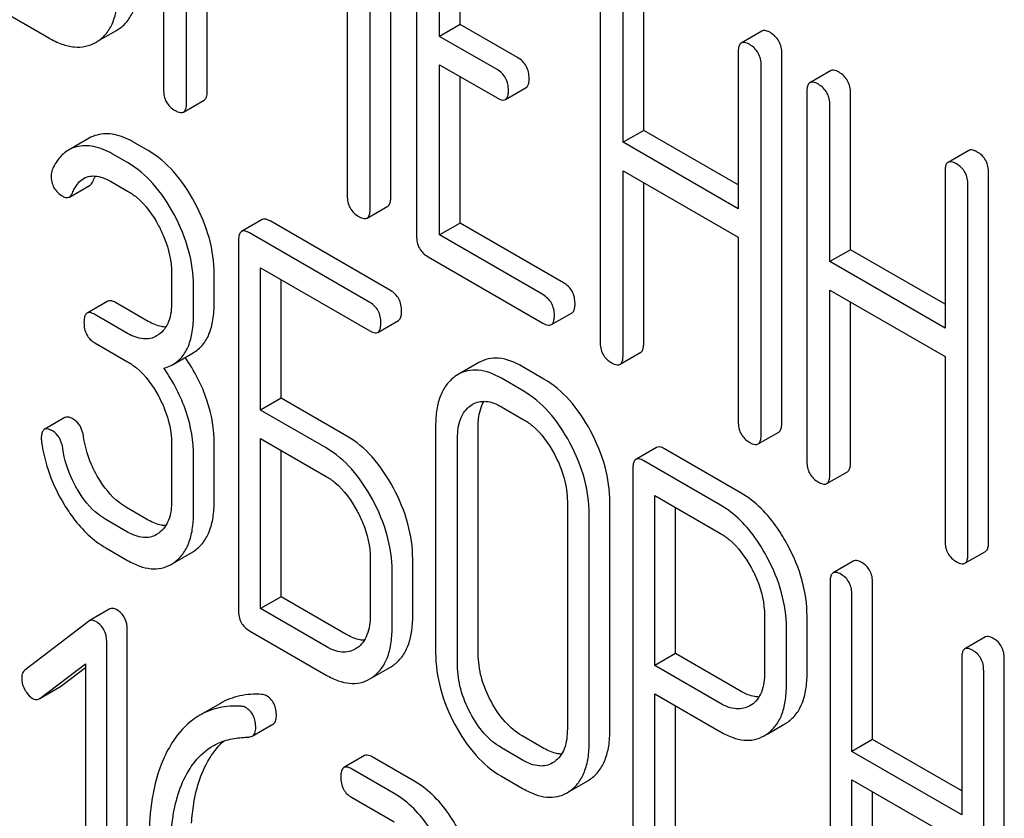
# Model space of a CAD drawing. Units: millimetres. Extents: x 0 to 4200, y -3 to 2970.
# Drawn here: x 3125 to 3135, y 1873 to 1881 of the extents above; entities that cross this region are included whole.
import ezdxf

# ---------------------------------------------------------------- set-up
doc = ezdxf.new("R2010")
doc.units = ezdxf.units.MM
doc.header["$LTSCALE"] = 231
doc.layers.get('0').update_dxf_attribs({"linetype": 'CONTINUOUS'})

msp = doc.modelspace()

# ---------------------------------------------------------------- linework, layer by layer
at = {"color": 7, "linetype": 'Continuous'}
for p, q in [((3126.78, 1883.893), (3126.78, 1880.105)), ((3127.016, 1879.969), (3127.016, 1883.237)), ((3129.113, 1879.004), (3129.113, 1882.791)), ((3127.228, 1880.092), (3127.228, 1882.689)), ((3128.901, 1878.881), (3128.901, 1882.669)), ((3129.377, 1882.397), (3129.377, 1878.603)), ((3128.665, 1882.286), (3128.665, 1879.017)), ((3129.613, 1880.653), (3129.613, 1882.115)), ((3129.825, 1880.775), (3129.825, 1881.992)), ((3131.261, 1881.309), (3131.261, 1877.515)), ((3131.709, 1879.687), (3131.709, 1881.295)), ((3131.497, 1879.565), (3131.497, 1881.173)), ((3124.776, 1881.114), (3125.601, 1880.637)), ((3129.825, 1880.775), (3129.613, 1880.653)), ((3130.415, 1880.435), (3129.825, 1880.775)), ((3126.103, 1880.602), (3126.297, 1880.714)), ((3126.297, 1880.714), (3126.315, 1880.725)), ((3130.203, 1880.312), (3129.613, 1880.653)), ((3132.922, 1880.707), (3132.71, 1880.584)), ((3126.085, 1880.591), (3126.103, 1880.602)), ((3132.679, 1880.49), (3132.679, 1878.883)), ((3133.127, 1876.683), (3133.127, 1880.477)), ((3129.613, 1878.613), (3129.613, 1880.361)), ((3129.613, 1880.361), (3130.203, 1880.02)), ((3132.915, 1876.561), (3132.915, 1880.354)), ((3129.825, 1878.735), (3129.825, 1880.238)), ((3133.628, 1880.3), (3133.416, 1880.177)), ((3130.289, 1880.004), (3130.501, 1880.127)), ((3133.384, 1880.083), (3133.384, 1876.29)), ((3133.832, 1878.462), (3133.832, 1880.07)), ((3126.985, 1879.875), (3127.197, 1879.998)), ((3133.62, 1878.339), (3133.62, 1879.947)), ((3131.709, 1879.687), (3131.497, 1879.565)), ((3132.679, 1879.128), (3131.709, 1879.687)), ((3126.015, 1879.606), (3125.803, 1879.484)), ((3126.623, 1879.479), (3126.466, 1879.569)), ((3132.679, 1878.883), (3131.497, 1879.565)), ((3126.411, 1879.356), (3126.254, 1879.447)), ((3135.045, 1879.481), (3134.833, 1879.359)), ((3131.497, 1877.379), (3131.497, 1879.273)), ((3131.497, 1879.273), (3132.679, 1878.591)), ((3134.802, 1879.265), (3134.802, 1877.657)), ((3135.25, 1875.458), (3135.25, 1879.251)), ((3125.813, 1879.003), (3126.025, 1879.126)), ((3126.254, 1879.155), (3126.411, 1879.064)), ((3131.709, 1877.502), (3131.709, 1879.15)), ((3135.037, 1875.335), (3135.037, 1879.129)), ((3128.869, 1878.787), (3129.081, 1878.91)), ((3127.793, 1878.771), (3127.58, 1878.649)), ((3129.111, 1878.042), (3127.874, 1878.757)), ((3129.825, 1878.735), (3129.613, 1878.613)), ((3130.886, 1878.123), (3129.825, 1878.735)), ((3128.899, 1877.92), (3127.662, 1878.634)), ((3127.549, 1878.553), (3127.549, 1874.76)), ((3130.674, 1878), (3129.613, 1878.613)), ((3132.679, 1878.591), (3132.679, 1876.697)), ((3133.832, 1878.462), (3133.62, 1878.339)), ((3134.802, 1877.902), (3133.832, 1878.462)), ((3129.495, 1878.389), (3130.674, 1877.708)), ((3134.802, 1877.657), (3133.62, 1878.339)), ((3126.863, 1878.22), (3126.863, 1877.928)), ((3127.3, 1877.92), (3127.3, 1878.212)), ((3127.774, 1876.815), (3127.774, 1878.277)), ((3127.774, 1878.277), (3128.899, 1877.628)), ((3127.986, 1876.938), (3127.986, 1878.155)), ((3127.088, 1877.798), (3127.088, 1878.09)), ((3133.62, 1876.154), (3133.62, 1878.047)), ((3133.62, 1878.047), (3134.802, 1877.365)), ((3126.207, 1877.933), (3125.995, 1877.81)), ((3126.623, 1877.725), (3126.288, 1877.918)), ((3133.832, 1876.276), (3133.832, 1877.925)), ((3130.761, 1877.692), (3130.973, 1877.815)), ((3126.411, 1877.602), (3126.076, 1877.796)), ((3128.98, 1877.613), (3129.192, 1877.736)), ((3126.73, 1877.59), (3126.708, 1877.576)), ((3126.076, 1877.504), (3126.411, 1877.31)), ((3126.873, 1877.281), (3127.085, 1877.404)), ((3131.466, 1877.285), (3131.678, 1877.408)), ((3130.016, 1877.303), (3129.803, 1877.18)), ((3134.802, 1877.365), (3134.802, 1875.471)), ((3130.685, 1877.133), (3130.46, 1877.263)), ((3129.803, 1877.18), (3129.771, 1877.159)), ((3130.473, 1877.011), (3130.248, 1877.141)), ((3127.986, 1876.938), (3127.774, 1876.815)), ((3128.661, 1876.548), (3127.986, 1876.938)), ((3128.449, 1876.426), (3127.774, 1876.815)), ((3129.931, 1876.86), (3129.953, 1876.874)), ((3130.248, 1876.849), (3130.473, 1876.719)), ((3125.768, 1876.738), (3125.556, 1876.615)), ((3129.573, 1876.655), (3129.573, 1874.32)), ((3130.01, 1874.313), (3130.01, 1876.648)), ((3127.774, 1874.776), (3127.774, 1876.524)), ((3127.774, 1876.524), (3128.449, 1876.134)), ((3129.798, 1874.191), (3129.798, 1876.525)), ((3132.883, 1876.467), (3133.096, 1876.589)), ((3126.863, 1876.469), (3126.863, 1875.885)), ((3127.3, 1875.878), (3127.3, 1876.461)), ((3127.986, 1874.898), (3127.986, 1876.401)), ((3131.841, 1876.431), (3131.629, 1876.308)), ((3132.709, 1875.962), (3131.922, 1876.416)), ((3127.088, 1875.755), (3127.088, 1876.339)), ((3132.497, 1875.839), (3131.71, 1876.294)), ((3131.598, 1876.213), (3131.598, 1872.425)), ((3133.589, 1876.06), (3133.801, 1876.182)), ((3131.823, 1874.192), (3131.823, 1875.937)), ((3131.823, 1875.937), (3132.497, 1875.547)), ((3126.623, 1875.685), (3126.398, 1875.815)), ((3130.925, 1875.874), (3130.925, 1873.54)), ((3131.362, 1873.533), (3131.362, 1875.867)), ((3132.035, 1874.314), (3132.035, 1875.815)), ((3126.411, 1875.562), (3126.186, 1875.692)), ((3131.15, 1873.41), (3131.15, 1875.745)), ((3126.73, 1875.55), (3126.708, 1875.536)), ((3126.186, 1875.401), (3126.411, 1875.271)), ((3126.891, 1875.249), (3127.07, 1875.352)), ((3127.07, 1875.352), (3127.102, 1875.373)), ((3128.901, 1875.292), (3128.901, 1874.709)), ((3129.338, 1874.701), (3129.338, 1875.285)), ((3135.006, 1875.241), (3135.218, 1875.364)), ((3126.858, 1875.23), (3126.89, 1875.251)), ((3133.865, 1875.265), (3133.653, 1875.143)), ((3129.126, 1874.579), (3129.126, 1875.162)), ((3133.622, 1875.047), (3133.622, 1871.253)), ((3134.059, 1873.432), (3134.059, 1875.04)), ((3127.986, 1874.898), (3127.774, 1874.776)), ((3128.661, 1874.508), (3127.986, 1874.898)), ((3133.847, 1873.309), (3133.847, 1874.917)), ((3128.449, 1874.386), (3127.774, 1874.776)), ((3126.229, 1874.772), (3126.016, 1874.649)), ((3132.949, 1874.706), (3132.949, 1874.119)), ((3133.386, 1874.112), (3133.386, 1874.698)), ((3126.01, 1874.645), (3125.356, 1874.144)), ((3126.016, 1874.649), (3126.01, 1874.645)), ((3133.174, 1873.989), (3133.174, 1874.576)), ((3126.408, 1870.764), (3126.408, 1874.558)), ((3127.662, 1874.549), (3128.449, 1874.094)), ((3135.217, 1874.485), (3135.005, 1874.362)), ((3126.196, 1870.642), (3126.196, 1874.435)), ((3128.768, 1874.372), (3128.748, 1874.359)), ((3132.035, 1874.314), (3131.823, 1874.192)), ((3132.709, 1873.925), (3132.035, 1874.314)), ((3125.509, 1873.854), (3125.977, 1874.209)), ((3125.721, 1873.977), (3125.977, 1874.17)), ((3125.977, 1874.209), (3125.977, 1870.768)), ((3128.928, 1874.071), (3129.11, 1874.176)), ((3129.11, 1874.176), (3129.139, 1874.195)), ((3132.497, 1873.802), (3131.823, 1874.192)), ((3134.974, 1874.267), (3134.974, 1872.659)), ((3135.411, 1870.466), (3135.411, 1874.259)), ((3128.897, 1874.053), (3128.927, 1874.073)), ((3135.199, 1870.343), (3135.199, 1874.137)), ((3125.51, 1873.854), (3125.715, 1873.972)), ((3125.715, 1873.972), (3125.721, 1873.977)), ((3131.823, 1872.295), (3131.823, 1873.9)), ((3131.823, 1873.9), (3132.497, 1873.511)), ((3125.503, 1873.85), (3125.509, 1873.854)), ((3127.363, 1873.802), (3127.151, 1873.68)), ((3132.035, 1872.418), (3132.035, 1873.778)), ((3132.815, 1873.788), (3132.799, 1873.778)), ((3127.691, 1873.467), (3127.903, 1873.59)), ((3132.977, 1873.488), (3133.158, 1873.592)), ((3133.158, 1873.592), (3133.188, 1873.611)), ((3130.685, 1873.34), (3130.46, 1873.47)), ((3132.946, 1873.47), (3132.976, 1873.489)), ((3134.059, 1873.432), (3133.847, 1873.309)), ((3134.974, 1872.904), (3134.059, 1873.432)), ((3128.844, 1873.266), (3128.632, 1873.144)), ((3130.473, 1873.217), (3130.248, 1873.347)), ((3134.974, 1872.659), (3133.847, 1873.309)), ((3129.359, 1873), (3128.922, 1873.252)), ((3130.792, 1873.203), (3130.772, 1873.191)), ((3129.147, 1872.878), (3128.71, 1873.13)), ((3130.248, 1873.055), (3130.473, 1872.925)), ((3130.952, 1872.902), (3131.134, 1873.007)), ((3131.134, 1873.007), (3131.164, 1873.026)), ((3133.847, 1871.124), (3133.847, 1873.017)), ((3133.847, 1873.017), (3134.974, 1872.367)), ((3130.922, 1872.885), (3130.952, 1872.904)), ((3134.059, 1871.246), (3134.059, 1872.895)), ((3128.71, 1872.838), (3129.147, 1872.586))]:
    msp.add_line(p, q, dxfattribs=at)
for points, knots in [([(3126.315, 1880.725), (3126.349, 1880.747), (3126.412, 1880.804), (3126.478, 1880.92), (3126.516, 1881.064), (3126.523, 1881.169), (3126.523, 1881.225)], [0, 0, 0, 0, 0.215521, 0.442605, 0.699637, 1, 1, 1, 1]), ([(3126.103, 1880.602), (3126.137, 1880.624), (3126.2, 1880.681), (3126.266, 1880.797), (3126.304, 1880.941), (3126.311, 1881.046), (3126.311, 1881.103)], [0, 0, 0, 0, 0.215521, 0.442605, 0.699637, 1, 1, 1, 1]), ([(3133.009, 1880.691), (3133, 1880.696), (3132.975, 1880.709), (3132.94, 1880.717), (3132.922, 1880.707)], [0, 0, 0, 0, 0.336012, 1, 1, 1, 1]), ([(3133.127, 1880.477), (3133.127, 1880.52), (3133.11, 1880.608), (3133.045, 1880.67), (3133.009, 1880.691)], [0, 0, 0, 0, 0.510532, 1, 1, 1, 1]), ([(3125.601, 1880.637), (3125.644, 1880.612), (3125.729, 1880.571), (3125.858, 1880.539), (3125.979, 1880.544), (3126.052, 1880.572), (3126.085, 1880.591)], [0, 0, 0, 0, 0.294462, 0.548202, 0.776475, 1, 1, 1, 1]), ([(3132.71, 1880.584), (3132.705, 1880.581), (3132.692, 1880.568), (3132.681, 1880.535), (3132.679, 1880.507), (3132.679, 1880.49)], [0, 0, 0, 0, 0.183165, 0.525644, 1, 1, 1, 1]), ([(3132.797, 1880.568), (3132.788, 1880.573), (3132.763, 1880.587), (3132.728, 1880.594), (3132.71, 1880.584)], [0, 0, 0, 0, 0.336012, 1, 1, 1, 1]), ([(3132.915, 1880.354), (3132.915, 1880.398), (3132.898, 1880.485), (3132.833, 1880.548), (3132.797, 1880.568)], [0, 0, 0, 0, 0.510532, 1, 1, 1, 1]), ([(3130.533, 1880.221), (3130.533, 1880.264), (3130.516, 1880.352), (3130.451, 1880.414), (3130.415, 1880.435)], [0, 0, 0, 0, 0.510533, 1, 1, 1, 1]), ([(3130.32, 1880.098), (3130.32, 1880.142), (3130.304, 1880.229), (3130.238, 1880.292), (3130.203, 1880.312)], [0, 0, 0, 0, 0.510533, 1, 1, 1, 1]), ([(3133.714, 1880.284), (3133.705, 1880.289), (3133.68, 1880.302), (3133.645, 1880.31), (3133.628, 1880.3)], [0, 0, 0, 0, 0.336012, 1, 1, 1, 1]), ([(3133.832, 1880.07), (3133.832, 1880.113), (3133.815, 1880.201), (3133.75, 1880.263), (3133.714, 1880.284)], [0, 0, 0, 0, 0.510532, 1, 1, 1, 1]), ([(3130.501, 1880.127), (3130.507, 1880.13), (3130.52, 1880.143), (3130.531, 1880.176), (3130.533, 1880.204), (3130.533, 1880.221)], [0, 0, 0, 0, 0.180943, 0.521785, 1, 1, 1, 1]), ([(3133.416, 1880.177), (3133.41, 1880.174), (3133.397, 1880.161), (3133.386, 1880.128), (3133.384, 1880.1), (3133.384, 1880.083)], [0, 0, 0, 0, 0.183165, 0.525644, 1, 1, 1, 1]), ([(3133.502, 1880.161), (3133.493, 1880.166), (3133.468, 1880.18), (3133.433, 1880.187), (3133.416, 1880.177)], [0, 0, 0, 0, 0.336012, 1, 1, 1, 1]), ([(3133.62, 1879.947), (3133.62, 1879.99), (3133.603, 1880.078), (3133.538, 1880.14), (3133.502, 1880.161)], [0, 0, 0, 0, 0.510532, 1, 1, 1, 1]), ([(3126.78, 1880.105), (3126.78, 1880.062), (3126.795, 1879.973), (3126.862, 1879.912), (3126.898, 1879.891)], [0, 0, 0, 0, 0.5108, 1, 1, 1, 1]), ([(3127.197, 1879.998), (3127.202, 1880.001), (3127.216, 1880.014), (3127.227, 1880.047), (3127.228, 1880.075), (3127.228, 1880.092)], [0, 0, 0, 0, 0.180942, 0.521785, 1, 1, 1, 1]), ([(3130.289, 1880.004), (3130.294, 1880.007), (3130.308, 1880.02), (3130.319, 1880.054), (3130.32, 1880.082), (3130.32, 1880.098)], [0, 0, 0, 0, 0.180943, 0.521785, 1, 1, 1, 1]), ([(3126.985, 1879.875), (3126.99, 1879.878), (3127.003, 1879.891), (3127.015, 1879.925), (3127.016, 1879.953), (3127.016, 1879.969)], [0, 0, 0, 0, 0.180942, 0.521785, 1, 1, 1, 1]), ([(3130.203, 1880.02), (3130.211, 1880.016), (3130.237, 1880.002), (3130.272, 1879.994), (3130.289, 1880.004)], [0, 0, 0, 0, 0.332825, 1, 1, 1, 1]), ([(3126.898, 1879.891), (3126.907, 1879.886), (3126.932, 1879.873), (3126.967, 1879.865), (3126.985, 1879.875)], [0, 0, 0, 0, 0.332825, 1, 1, 1, 1]), ([(3126.466, 1879.569), (3126.406, 1879.604), (3126.286, 1879.656), (3126.154, 1879.654), (3126.097, 1879.639)], [0, 0, 0, 0, 0.540244, 1, 1, 1, 1]), ([(3126.254, 1879.447), (3126.194, 1879.481), (3126.074, 1879.533), (3125.942, 1879.531), (3125.885, 1879.517)], [0, 0, 0, 0, 0.540244, 1, 1, 1, 1]), ([(3125.803, 1879.484), (3125.767, 1879.463), (3125.699, 1879.402), (3125.655, 1879.324), (3125.637, 1879.281)], [0, 0, 0, 0, 0.471557, 1, 1, 1, 1]), ([(3127.101, 1878.944), (3127.04, 1879.058), (3126.907, 1879.262), (3126.72, 1879.422), (3126.623, 1879.479)], [0, 0, 0, 0, 0.534262, 1, 1, 1, 1]), ([(3135.132, 1879.465), (3135.123, 1879.47), (3135.097, 1879.484), (3135.062, 1879.491), (3135.045, 1879.481)], [0, 0, 0, 0, 0.336007, 1, 1, 1, 1]), ([(3135.25, 1879.251), (3135.25, 1879.295), (3135.233, 1879.382), (3135.168, 1879.445), (3135.132, 1879.465)], [0, 0, 0, 0, 0.510532, 1, 1, 1, 1]), ([(3126.889, 1878.822), (3126.828, 1878.936), (3126.695, 1879.14), (3126.508, 1879.3), (3126.411, 1879.356)], [0, 0, 0, 0, 0.534262, 1, 1, 1, 1]), ([(3134.833, 1879.359), (3134.828, 1879.356), (3134.814, 1879.343), (3134.803, 1879.309), (3134.802, 1879.281), (3134.802, 1879.265)], [0, 0, 0, 0, 0.183167, 0.525646, 1, 1, 1, 1]), ([(3134.92, 1879.343), (3134.911, 1879.348), (3134.885, 1879.361), (3134.85, 1879.369), (3134.833, 1879.359)], [0, 0, 0, 0, 0.336007, 1, 1, 1, 1]), ([(3135.037, 1879.129), (3135.037, 1879.172), (3135.021, 1879.26), (3134.955, 1879.322), (3134.92, 1879.343)], [0, 0, 0, 0, 0.510532, 1, 1, 1, 1]), ([(3125.626, 1879.223), (3125.626, 1879.18), (3125.642, 1879.092), (3125.709, 1879.032), (3125.745, 1879.011)], [0, 0, 0, 0, 0.504928, 1, 1, 1, 1]), ([(3125.844, 1879.044), (3125.851, 1879.06), (3125.877, 1879.117), (3125.92, 1879.17), (3125.96, 1879.194)], [0, 0, 0, 0, 0.268146, 1, 1, 1, 1]), ([(3125.96, 1879.194), (3125.979, 1879.205), (3126.024, 1879.221), (3126.098, 1879.219), (3126.177, 1879.196), (3126.228, 1879.17), (3126.254, 1879.155)], [0, 0, 0, 0, 0.215272, 0.448538, 0.710398, 1, 1, 1, 1]), ([(3126.025, 1879.126), (3126.028, 1879.128), (3126.042, 1879.138), (3126.051, 1879.154), (3126.056, 1879.167)], [0, 0, 0, 0, 0.214823, 1, 1, 1, 1]), ([(3125.813, 1879.003), (3125.816, 1879.005), (3125.83, 1879.016), (3125.839, 1879.032), (3125.844, 1879.044)], [0, 0, 0, 0, 0.214823, 1, 1, 1, 1]), ([(3126.411, 1879.064), (3126.443, 1879.046), (3126.575, 1878.953), (3126.671, 1878.816), (3126.729, 1878.707)], [0, 0, 0, 0, 0.228247, 1, 1, 1, 1]), ([(3125.745, 1879.011), (3125.757, 1879.004), (3125.779, 1878.994), (3125.804, 1878.998), (3125.813, 1879.003)], [0, 0, 0, 0, 0.557521, 1, 1, 1, 1]), ([(3127.3, 1878.212), (3127.3, 1878.335), (3127.263, 1878.59), (3127.163, 1878.827), (3127.101, 1878.944)], [0, 0, 0, 0, 0.479728, 1, 1, 1, 1]), ([(3128.665, 1879.017), (3128.665, 1878.974), (3128.68, 1878.885), (3128.747, 1878.824), (3128.783, 1878.803)], [0, 0, 0, 0, 0.5108, 1, 1, 1, 1]), ([(3129.081, 1878.91), (3129.087, 1878.913), (3129.1, 1878.926), (3129.111, 1878.959), (3129.113, 1878.987), (3129.113, 1879.004)], [0, 0, 0, 0, 0.180942, 0.521785, 1, 1, 1, 1]), ([(3127.088, 1878.09), (3127.088, 1878.212), (3127.05, 1878.468), (3126.951, 1878.705), (3126.889, 1878.822)], [0, 0, 0, 0, 0.479728, 1, 1, 1, 1]), ([(3128.869, 1878.787), (3128.875, 1878.79), (3128.888, 1878.803), (3128.899, 1878.837), (3128.901, 1878.865), (3128.901, 1878.881)], [0, 0, 0, 0, 0.180942, 0.521785, 1, 1, 1, 1]), ([(3127.874, 1878.757), (3127.866, 1878.761), (3127.841, 1878.774), (3127.809, 1878.781), (3127.793, 1878.771)], [0, 0, 0, 0, 0.333882, 1, 1, 1, 1]), ([(3128.783, 1878.803), (3128.791, 1878.798), (3128.817, 1878.785), (3128.852, 1878.777), (3128.869, 1878.787)], [0, 0, 0, 0, 0.332825, 1, 1, 1, 1]), ([(3126.729, 1878.707), (3126.751, 1878.667), (3126.823, 1878.514), (3126.863, 1878.344), (3126.863, 1878.22)], [0, 0, 0, 0, 0.268061, 1, 1, 1, 1]), ([(3127.58, 1878.649), (3127.575, 1878.646), (3127.562, 1878.632), (3127.551, 1878.598), (3127.549, 1878.57), (3127.549, 1878.553)], [0, 0, 0, 0, 0.180795, 0.522905, 1, 1, 1, 1]), ([(3127.662, 1878.634), (3127.653, 1878.639), (3127.629, 1878.652), (3127.597, 1878.658), (3127.58, 1878.649)], [0, 0, 0, 0, 0.333882, 1, 1, 1, 1]), ([(3129.377, 1878.603), (3129.377, 1878.56), (3129.392, 1878.471), (3129.459, 1878.41), (3129.495, 1878.389)], [0, 0, 0, 0, 0.510804, 1, 1, 1, 1]), ([(3131.004, 1877.909), (3131.004, 1877.952), (3130.987, 1878.04), (3130.922, 1878.102), (3130.886, 1878.123)], [0, 0, 0, 0, 0.510528, 1, 1, 1, 1]), ([(3129.223, 1877.832), (3129.223, 1877.874), (3129.208, 1877.96), (3129.145, 1878.022), (3129.111, 1878.042)], [0, 0, 0, 0, 0.517748, 1, 1, 1, 1]), ([(3126.288, 1877.918), (3126.28, 1877.923), (3126.256, 1877.936), (3126.223, 1877.942), (3126.207, 1877.933)], [0, 0, 0, 0, 0.333882, 1, 1, 1, 1]), ([(3126.863, 1877.928), (3126.863, 1877.859), (3126.853, 1877.759), (3126.794, 1877.646), (3126.752, 1877.606), (3126.73, 1877.59)], [0, 0, 0, 0, 0.548055, 0.78286, 1, 1, 1, 1]), ([(3127.085, 1877.404), (3127.121, 1877.424), (3127.187, 1877.48), (3127.255, 1877.599), (3127.293, 1877.749), (3127.3, 1877.86), (3127.3, 1877.92)], [0, 0, 0, 0, 0.209394, 0.432895, 0.691711, 1, 1, 1, 1]), ([(3129.011, 1877.709), (3129.011, 1877.752), (3128.996, 1877.838), (3128.933, 1877.9), (3128.899, 1877.92)], [0, 0, 0, 0, 0.517748, 1, 1, 1, 1]), ([(3130.792, 1877.786), (3130.792, 1877.829), (3130.775, 1877.917), (3130.71, 1877.979), (3130.674, 1878)], [0, 0, 0, 0, 0.510528, 1, 1, 1, 1]), ([(3130.973, 1877.815), (3130.978, 1877.818), (3130.992, 1877.831), (3131.003, 1877.864), (3131.004, 1877.892), (3131.004, 1877.909)], [0, 0, 0, 0, 0.180941, 0.521783, 1, 1, 1, 1]), ([(3125.995, 1877.81), (3125.989, 1877.807), (3125.976, 1877.794), (3125.965, 1877.76), (3125.963, 1877.731), (3125.963, 1877.715)], [0, 0, 0, 0, 0.180795, 0.522905, 1, 1, 1, 1]), ([(3126.076, 1877.796), (3126.068, 1877.8), (3126.044, 1877.813), (3126.011, 1877.82), (3125.995, 1877.81)], [0, 0, 0, 0, 0.333882, 1, 1, 1, 1]), ([(3129.192, 1877.736), (3129.197, 1877.739), (3129.211, 1877.752), (3129.222, 1877.786), (3129.223, 1877.815), (3129.223, 1877.832)], [0, 0, 0, 0, 0.178539, 0.518943, 1, 1, 1, 1]), ([(3125.963, 1877.715), (3125.963, 1877.672), (3125.977, 1877.585), (3126.041, 1877.524), (3126.076, 1877.504)], [0, 0, 0, 0, 0.518199, 1, 1, 1, 1]), ([(3126.802, 1877.667), (3126.788, 1877.668), (3126.725, 1877.674), (3126.666, 1877.7), (3126.623, 1877.725)], [0, 0, 0, 0, 0.223579, 1, 1, 1, 1]), ([(3126.873, 1877.281), (3126.909, 1877.302), (3126.975, 1877.357), (3127.043, 1877.476), (3127.081, 1877.627), (3127.088, 1877.738), (3127.088, 1877.798)], [0, 0, 0, 0, 0.209394, 0.432895, 0.691711, 1, 1, 1, 1]), ([(3128.98, 1877.613), (3128.985, 1877.617), (3128.998, 1877.63), (3129.009, 1877.664), (3129.011, 1877.692), (3129.011, 1877.709)], [0, 0, 0, 0, 0.178539, 0.518943, 1, 1, 1, 1]), ([(3130.674, 1877.708), (3130.683, 1877.703), (3130.708, 1877.69), (3130.743, 1877.682), (3130.761, 1877.692)], [0, 0, 0, 0, 0.33283, 1, 1, 1, 1]), ([(3130.761, 1877.692), (3130.766, 1877.695), (3130.779, 1877.708), (3130.791, 1877.742), (3130.792, 1877.77), (3130.792, 1877.786)], [0, 0, 0, 0, 0.180941, 0.521783, 1, 1, 1, 1]), ([(3128.899, 1877.628), (3128.907, 1877.623), (3128.931, 1877.611), (3128.963, 1877.604), (3128.98, 1877.613)], [0, 0, 0, 0, 0.330789, 1, 1, 1, 1]), ([(3126.708, 1877.576), (3126.689, 1877.564), (3126.644, 1877.546), (3126.539, 1877.541), (3126.46, 1877.574), (3126.411, 1877.602)], [0, 0, 0, 0, 0.218453, 0.45087, 1, 1, 1, 1]), ([(3131.261, 1877.515), (3131.261, 1877.472), (3131.277, 1877.383), (3131.343, 1877.322), (3131.379, 1877.301)], [0, 0, 0, 0, 0.510805, 1, 1, 1, 1]), ([(3131.678, 1877.408), (3131.683, 1877.411), (3131.697, 1877.424), (3131.708, 1877.457), (3131.709, 1877.485), (3131.709, 1877.502)], [0, 0, 0, 0, 0.180941, 0.521783, 1, 1, 1, 1]), ([(3126.411, 1877.31), (3126.443, 1877.292), (3126.575, 1877.199), (3126.671, 1877.063), (3126.73, 1876.954)], [0, 0, 0, 0, 0.228265, 1, 1, 1, 1]), ([(3127.3, 1876.461), (3127.3, 1876.615), (3127.246, 1876.935), (3127.096, 1877.22), (3127.003, 1877.356)], [0, 0, 0, 0, 0.482037, 1, 1, 1, 1]), ([(3130.46, 1877.263), (3130.387, 1877.306), (3130.27, 1877.354), (3130.113, 1877.346), (3130.046, 1877.32), (3130.016, 1877.303)], [0, 0, 0, 0, 0.545436, 0.774959, 1, 1, 1, 1]), ([(3131.466, 1877.285), (3131.471, 1877.288), (3131.485, 1877.301), (3131.496, 1877.335), (3131.497, 1877.363), (3131.497, 1877.379)], [0, 0, 0, 0, 0.180941, 0.521783, 1, 1, 1, 1]), ([(3126.784, 1877.244), (3126.792, 1877.246), (3126.823, 1877.256), (3126.853, 1877.269), (3126.873, 1877.281)], [0, 0, 0, 0, 0.257261, 1, 1, 1, 1]), ([(3127.088, 1876.339), (3127.088, 1876.494), (3127.033, 1876.818), (3126.879, 1877.107), (3126.784, 1877.244)], [0, 0, 0, 0, 0.481608, 1, 1, 1, 1]), ([(3130.248, 1877.141), (3130.175, 1877.183), (3130.058, 1877.232), (3129.901, 1877.224), (3129.834, 1877.198), (3129.803, 1877.18)], [0, 0, 0, 0, 0.545436, 0.774959, 1, 1, 1, 1]), ([(3131.379, 1877.301), (3131.388, 1877.296), (3131.414, 1877.283), (3131.449, 1877.275), (3131.466, 1877.285)], [0, 0, 0, 0, 0.33283, 1, 1, 1, 1]), ([(3129.771, 1877.159), (3129.738, 1877.136), (3129.678, 1877.076), (3129.615, 1876.958), (3129.58, 1876.815), (3129.573, 1876.71), (3129.573, 1876.655)], [0, 0, 0, 0, 0.216945, 0.445898, 0.703187, 1, 1, 1, 1]), ([(3131.164, 1876.6), (3131.103, 1876.713), (3130.969, 1876.917), (3130.782, 1877.077), (3130.685, 1877.133)], [0, 0, 0, 0, 0.534235, 1, 1, 1, 1]), ([(3130.952, 1876.477), (3130.891, 1876.591), (3130.757, 1876.794), (3130.57, 1876.955), (3130.473, 1877.011)], [0, 0, 0, 0, 0.534235, 1, 1, 1, 1]), ([(3126.73, 1876.954), (3126.751, 1876.914), (3126.824, 1876.762), (3126.863, 1876.592), (3126.863, 1876.469)], [0, 0, 0, 0, 0.268159, 1, 1, 1, 1]), ([(3129.953, 1876.874), (3129.972, 1876.885), (3130.016, 1876.903), (3130.121, 1876.91), (3130.199, 1876.877), (3130.248, 1876.849)], [0, 0, 0, 0, 0.218826, 0.451329, 1, 1, 1, 1]), ([(3130.01, 1876.648), (3130.01, 1876.673), (3130.014, 1876.761), (3130.037, 1876.851), (3130.071, 1876.905)], [0, 0, 0, 0, 0.28666, 1, 1, 1, 1]), ([(3129.798, 1876.525), (3129.798, 1876.593), (3129.809, 1876.693), (3129.868, 1876.804), (3129.909, 1876.844), (3129.931, 1876.86)], [0, 0, 0, 0, 0.548002, 0.782683, 1, 1, 1, 1]), ([(3125.852, 1876.723), (3125.843, 1876.728), (3125.819, 1876.741), (3125.785, 1876.747), (3125.768, 1876.738)], [0, 0, 0, 0, 0.332638, 1, 1, 1, 1]), ([(3125.958, 1876.541), (3125.953, 1876.579), (3125.933, 1876.651), (3125.881, 1876.706), (3125.852, 1876.723)], [0, 0, 0, 0, 0.536819, 1, 1, 1, 1]), ([(3130.473, 1876.719), (3130.505, 1876.701), (3130.637, 1876.607), (3130.733, 1876.471), (3130.792, 1876.362)], [0, 0, 0, 0, 0.228265, 1, 1, 1, 1]), ([(3132.679, 1876.697), (3132.679, 1876.653), (3132.694, 1876.565), (3132.761, 1876.504), (3132.797, 1876.483)], [0, 0, 0, 0, 0.5108, 1, 1, 1, 1]), ([(3125.556, 1876.615), (3125.551, 1876.612), (3125.538, 1876.599), (3125.526, 1876.567), (3125.525, 1876.539), (3125.525, 1876.524)], [0, 0, 0, 0, 0.184687, 0.527708, 1, 1, 1, 1]), ([(3125.639, 1876.6), (3125.631, 1876.605), (3125.606, 1876.618), (3125.573, 1876.625), (3125.556, 1876.615)], [0, 0, 0, 0, 0.332638, 1, 1, 1, 1]), ([(3125.746, 1876.419), (3125.741, 1876.457), (3125.721, 1876.529), (3125.668, 1876.584), (3125.639, 1876.6)], [0, 0, 0, 0, 0.536819, 1, 1, 1, 1]), ([(3131.362, 1875.867), (3131.362, 1875.99), (3131.325, 1876.246), (3131.226, 1876.483), (3131.164, 1876.6)], [0, 0, 0, 0, 0.482412, 1, 1, 1, 1]), ([(3133.096, 1876.589), (3133.101, 1876.592), (3133.114, 1876.605), (3133.125, 1876.639), (3133.127, 1876.667), (3133.127, 1876.683)], [0, 0, 0, 0, 0.180942, 0.521785, 1, 1, 1, 1]), ([(3126.114, 1876.112), (3126.094, 1876.145), (3126.021, 1876.28), (3125.975, 1876.429), (3125.958, 1876.541)], [0, 0, 0, 0, 0.257139, 1, 1, 1, 1]), ([(3129.139, 1876.014), (3129.078, 1876.128), (3128.945, 1876.332), (3128.758, 1876.492), (3128.661, 1876.548)], [0, 0, 0, 0, 0.534236, 1, 1, 1, 1]), ([(3132.883, 1876.467), (3132.889, 1876.47), (3132.902, 1876.483), (3132.913, 1876.516), (3132.915, 1876.544), (3132.915, 1876.561)], [0, 0, 0, 0, 0.180942, 0.521785, 1, 1, 1, 1]), ([(3125.527, 1876.487), (3125.543, 1876.376), (3125.599, 1876.152), (3125.7, 1875.944), (3125.76, 1875.844)], [0, 0, 0, 0, 0.490397, 1, 1, 1, 1]), ([(3125.902, 1875.989), (3125.881, 1876.023), (3125.808, 1876.158), (3125.762, 1876.307), (3125.746, 1876.419)], [0, 0, 0, 0, 0.260663, 1, 1, 1, 1]), ([(3128.927, 1875.892), (3128.866, 1876.006), (3128.733, 1876.209), (3128.546, 1876.37), (3128.449, 1876.426)], [0, 0, 0, 0, 0.534236, 1, 1, 1, 1]), ([(3131.15, 1875.745), (3131.15, 1875.868), (3131.113, 1876.123), (3131.014, 1876.361), (3130.952, 1876.477)], [0, 0, 0, 0, 0.482412, 1, 1, 1, 1]), ([(3131.922, 1876.416), (3131.914, 1876.421), (3131.89, 1876.434), (3131.857, 1876.44), (3131.841, 1876.431)], [0, 0, 0, 0, 0.333882, 1, 1, 1, 1]), ([(3132.797, 1876.483), (3132.806, 1876.478), (3132.831, 1876.464), (3132.866, 1876.457), (3132.883, 1876.467)], [0, 0, 0, 0, 0.332825, 1, 1, 1, 1]), ([(3130.792, 1876.362), (3130.834, 1876.283), (3130.901, 1876.125), (3130.925, 1875.955), (3130.925, 1875.874)], [0, 0, 0, 0, 0.526558, 1, 1, 1, 1]), ([(3131.629, 1876.308), (3131.624, 1876.305), (3131.61, 1876.292), (3131.599, 1876.258), (3131.598, 1876.229), (3131.598, 1876.213)], [0, 0, 0, 0, 0.180795, 0.522905, 1, 1, 1, 1]), ([(3131.71, 1876.294), (3131.702, 1876.298), (3131.678, 1876.311), (3131.645, 1876.318), (3131.629, 1876.308)], [0, 0, 0, 0, 0.333882, 1, 1, 1, 1]), ([(3133.384, 1876.29), (3133.384, 1876.246), (3133.399, 1876.158), (3133.466, 1876.096), (3133.502, 1876.076)], [0, 0, 0, 0, 0.5108, 1, 1, 1, 1]), ([(3133.801, 1876.182), (3133.806, 1876.185), (3133.819, 1876.198), (3133.831, 1876.232), (3133.832, 1876.26), (3133.832, 1876.276)], [0, 0, 0, 0, 0.180942, 0.521785, 1, 1, 1, 1]), ([(3126.398, 1875.815), (3126.371, 1875.831), (3126.257, 1875.909), (3126.169, 1876.021), (3126.114, 1876.112)], [0, 0, 0, 0, 0.229545, 1, 1, 1, 1]), ([(3128.449, 1876.134), (3128.481, 1876.116), (3128.613, 1876.022), (3128.709, 1875.886), (3128.768, 1875.777)], [0, 0, 0, 0, 0.228265, 1, 1, 1, 1]), ([(3133.589, 1876.06), (3133.594, 1876.063), (3133.607, 1876.076), (3133.618, 1876.109), (3133.62, 1876.137), (3133.62, 1876.154)], [0, 0, 0, 0, 0.180942, 0.521785, 1, 1, 1, 1]), ([(3126.186, 1875.692), (3126.159, 1875.708), (3126.045, 1875.786), (3125.956, 1875.898), (3125.902, 1875.989)], [0, 0, 0, 0, 0.228801, 1, 1, 1, 1]), ([(3129.338, 1875.285), (3129.338, 1875.407), (3129.301, 1875.662), (3129.202, 1875.898), (3129.139, 1876.014)], [0, 0, 0, 0, 0.480907, 1, 1, 1, 1]), ([(3133.502, 1876.076), (3133.511, 1876.071), (3133.536, 1876.057), (3133.571, 1876.05), (3133.589, 1876.06)], [0, 0, 0, 0, 0.332825, 1, 1, 1, 1]), ([(3129.126, 1875.162), (3129.126, 1875.285), (3129.088, 1875.539), (3128.99, 1875.776), (3128.927, 1875.892)], [0, 0, 0, 0, 0.480907, 1, 1, 1, 1]), ([(3133.186, 1875.43), (3133.154, 1875.489), (3133.031, 1875.694), (3132.859, 1875.875), (3132.709, 1875.962)], [0, 0, 0, 0, 0.27974, 1, 1, 1, 1]), ([(3125.76, 1875.844), (3125.79, 1875.795), (3125.904, 1875.624), (3126.057, 1875.475), (3126.186, 1875.401)], [0, 0, 0, 0, 0.278894, 1, 1, 1, 1]), ([(3126.863, 1875.885), (3126.863, 1875.817), (3126.851, 1875.691), (3126.775, 1875.583), (3126.73, 1875.55)], [0, 0, 0, 0, 0.550505, 1, 1, 1, 1]), ([(3127.102, 1875.373), (3127.135, 1875.397), (3127.195, 1875.456), (3127.257, 1875.573), (3127.294, 1875.717), (3127.3, 1875.822), (3127.3, 1875.878)], [0, 0, 0, 0, 0.214407, 0.442533, 0.700515, 1, 1, 1, 1]), ([(3132.974, 1875.307), (3132.942, 1875.366), (3132.819, 1875.571), (3132.647, 1875.753), (3132.497, 1875.839)], [0, 0, 0, 0, 0.27974, 1, 1, 1, 1]), ([(3126.802, 1875.628), (3126.788, 1875.628), (3126.725, 1875.634), (3126.666, 1875.66), (3126.623, 1875.685)], [0, 0, 0, 0, 0.223575, 1, 1, 1, 1]), ([(3126.89, 1875.251), (3126.923, 1875.274), (3126.983, 1875.334), (3127.045, 1875.451), (3127.081, 1875.594), (3127.088, 1875.699), (3127.088, 1875.755)], [0, 0, 0, 0, 0.214407, 0.442533, 0.700515, 1, 1, 1, 1]), ([(3128.768, 1875.777), (3128.789, 1875.737), (3128.862, 1875.585), (3128.901, 1875.416), (3128.901, 1875.292)], [0, 0, 0, 0, 0.268159, 1, 1, 1, 1]), ([(3126.708, 1875.536), (3126.689, 1875.525), (3126.644, 1875.507), (3126.539, 1875.501), (3126.46, 1875.534), (3126.411, 1875.562)], [0, 0, 0, 0, 0.218453, 0.45087, 1, 1, 1, 1]), ([(3132.497, 1875.547), (3132.529, 1875.529), (3132.66, 1875.436), (3132.756, 1875.301), (3132.814, 1875.192)], [0, 0, 0, 0, 0.228339, 1, 1, 1, 1]), ([(3133.386, 1874.698), (3133.386, 1874.821), (3133.349, 1875.076), (3133.249, 1875.313), (3133.186, 1875.43)], [0, 0, 0, 0, 0.479848, 1, 1, 1, 1]), ([(3134.802, 1875.471), (3134.802, 1875.428), (3134.817, 1875.339), (3134.884, 1875.278), (3134.92, 1875.257)], [0, 0, 0, 0, 0.510804, 1, 1, 1, 1]), ([(3135.218, 1875.364), (3135.224, 1875.367), (3135.237, 1875.38), (3135.248, 1875.413), (3135.25, 1875.441), (3135.25, 1875.458)], [0, 0, 0, 0, 0.180942, 0.521785, 1, 1, 1, 1]), ([(3133.174, 1874.576), (3133.174, 1874.698), (3133.137, 1874.954), (3133.037, 1875.191), (3132.974, 1875.307)], [0, 0, 0, 0, 0.479848, 1, 1, 1, 1]), ([(3135.006, 1875.241), (3135.011, 1875.244), (3135.025, 1875.257), (3135.036, 1875.291), (3135.037, 1875.319), (3135.037, 1875.335)], [0, 0, 0, 0, 0.180942, 0.521785, 1, 1, 1, 1]), ([(3126.411, 1875.271), (3126.451, 1875.248), (3126.528, 1875.21), (3126.647, 1875.181), (3126.76, 1875.186), (3126.827, 1875.212), (3126.858, 1875.23)], [0, 0, 0, 0, 0.29266, 0.545691, 0.774516, 1, 1, 1, 1]), ([(3132.814, 1875.192), (3132.836, 1875.152), (3132.91, 1875), (3132.949, 1874.83), (3132.949, 1874.706)], [0, 0, 0, 0, 0.268152, 1, 1, 1, 1]), ([(3133.947, 1875.25), (3133.938, 1875.255), (3133.914, 1875.268), (3133.882, 1875.274), (3133.865, 1875.265)], [0, 0, 0, 0, 0.333876, 1, 1, 1, 1]), ([(3134.059, 1875.04), (3134.059, 1875.083), (3134.044, 1875.168), (3133.981, 1875.231), (3133.947, 1875.25)], [0, 0, 0, 0, 0.517748, 1, 1, 1, 1]), ([(3134.92, 1875.257), (3134.928, 1875.252), (3134.954, 1875.239), (3134.989, 1875.231), (3135.006, 1875.241)], [0, 0, 0, 0, 0.332825, 1, 1, 1, 1]), ([(3133.653, 1875.143), (3133.648, 1875.14), (3133.634, 1875.126), (3133.624, 1875.092), (3133.622, 1875.064), (3133.622, 1875.047)], [0, 0, 0, 0, 0.180796, 0.522906, 1, 1, 1, 1]), ([(3133.734, 1875.128), (3133.726, 1875.133), (3133.702, 1875.145), (3133.669, 1875.152), (3133.653, 1875.143)], [0, 0, 0, 0, 0.333876, 1, 1, 1, 1]), ([(3133.847, 1874.917), (3133.847, 1874.96), (3133.832, 1875.046), (3133.769, 1875.108), (3133.734, 1875.128)], [0, 0, 0, 0, 0.517748, 1, 1, 1, 1]), ([(3126.296, 1874.765), (3126.285, 1874.772), (3126.262, 1874.782), (3126.238, 1874.777), (3126.229, 1874.772)], [0, 0, 0, 0, 0.557931, 1, 1, 1, 1]), ([(3126.408, 1874.558), (3126.408, 1874.6), (3126.393, 1874.684), (3126.331, 1874.745), (3126.296, 1874.765)], [0, 0, 0, 0, 0.513636, 1, 1, 1, 1]), ([(3127.549, 1874.76), (3127.549, 1874.717), (3127.562, 1874.63), (3127.627, 1874.569), (3127.662, 1874.549)], [0, 0, 0, 0, 0.5182, 1, 1, 1, 1]), ([(3128.901, 1874.709), (3128.901, 1874.64), (3128.89, 1874.539), (3128.831, 1874.428), (3128.79, 1874.388), (3128.768, 1874.372)], [0, 0, 0, 0, 0.548318, 0.783007, 1, 1, 1, 1]), ([(3129.139, 1874.195), (3129.172, 1874.218), (3129.233, 1874.277), (3129.295, 1874.395), (3129.331, 1874.539), (3129.338, 1874.645), (3129.338, 1874.701)], [0, 0, 0, 0, 0.213233, 0.440569, 0.698799, 1, 1, 1, 1]), ([(3126.084, 1874.643), (3126.073, 1874.649), (3126.05, 1874.659), (3126.025, 1874.654), (3126.016, 1874.649)], [0, 0, 0, 0, 0.557931, 1, 1, 1, 1]), ([(3126.196, 1874.435), (3126.196, 1874.477), (3126.181, 1874.562), (3126.119, 1874.623), (3126.084, 1874.643)], [0, 0, 0, 0, 0.513636, 1, 1, 1, 1]), ([(3128.927, 1874.073), (3128.96, 1874.096), (3129.02, 1874.155), (3129.083, 1874.272), (3129.119, 1874.417), (3129.126, 1874.522), (3129.126, 1874.579)], [0, 0, 0, 0, 0.213233, 0.440569, 0.698799, 1, 1, 1, 1]), ([(3128.841, 1874.451), (3128.827, 1874.451), (3128.764, 1874.457), (3128.704, 1874.484), (3128.661, 1874.508)], [0, 0, 0, 0, 0.223347, 1, 1, 1, 1]), ([(3135.298, 1874.47), (3135.29, 1874.475), (3135.266, 1874.487), (3135.233, 1874.494), (3135.217, 1874.485)], [0, 0, 0, 0, 0.333882, 1, 1, 1, 1]), ([(3128.748, 1874.359), (3128.728, 1874.348), (3128.684, 1874.33), (3128.577, 1874.324), (3128.498, 1874.357), (3128.449, 1874.386)], [0, 0, 0, 0, 0.218481, 0.450935, 1, 1, 1, 1]), ([(3135.086, 1874.348), (3135.078, 1874.352), (3135.054, 1874.365), (3135.021, 1874.372), (3135.005, 1874.362)], [0, 0, 0, 0, 0.333882, 1, 1, 1, 1]), ([(3135.411, 1874.259), (3135.411, 1874.302), (3135.396, 1874.388), (3135.333, 1874.45), (3135.298, 1874.47)], [0, 0, 0, 0, 0.517748, 1, 1, 1, 1]), ([(3129.573, 1874.32), (3129.573, 1874.198), (3129.609, 1873.941), (3129.708, 1873.703), (3129.77, 1873.587)], [0, 0, 0, 0, 0.481336, 1, 1, 1, 1]), ([(3130.142, 1873.824), (3130.1, 1873.902), (3130.034, 1874.061), (3130.01, 1874.232), (3130.01, 1874.313)], [0, 0, 0, 0, 0.52112, 1, 1, 1, 1]), ([(3135.005, 1874.362), (3135, 1874.359), (3134.986, 1874.346), (3134.975, 1874.312), (3134.974, 1874.283), (3134.974, 1874.267)], [0, 0, 0, 0, 0.180795, 0.522905, 1, 1, 1, 1]), ([(3135.199, 1874.137), (3135.199, 1874.18), (3135.184, 1874.266), (3135.121, 1874.328), (3135.086, 1874.348)], [0, 0, 0, 0, 0.517748, 1, 1, 1, 1]), ([(3129.93, 1873.702), (3129.888, 1873.781), (3129.822, 1873.939), (3129.798, 1874.11), (3129.798, 1874.191)], [0, 0, 0, 0, 0.526721, 1, 1, 1, 1]), ([(3125.356, 1874.144), (3125.346, 1874.136), (3125.327, 1874.111), (3125.324, 1874.082), (3125.324, 1874.066)], [0, 0, 0, 0, 0.46436, 1, 1, 1, 1]), ([(3128.449, 1874.094), (3128.489, 1874.071), (3128.566, 1874.033), (3128.686, 1874.004), (3128.799, 1874.009), (3128.867, 1874.036), (3128.897, 1874.053)], [0, 0, 0, 0, 0.293112, 0.546323, 0.775055, 1, 1, 1, 1]), ([(3132.949, 1874.119), (3132.949, 1874.051), (3132.939, 1873.952), (3132.879, 1873.841), (3132.837, 1873.802), (3132.815, 1873.788)], [0, 0, 0, 0, 0.548619, 0.783038, 1, 1, 1, 1]), ([(3133.188, 1873.611), (3133.221, 1873.635), (3133.281, 1873.693), (3133.344, 1873.809), (3133.38, 1873.952), (3133.386, 1874.056), (3133.386, 1874.112)], [0, 0, 0, 0, 0.214687, 0.442171, 0.699688, 1, 1, 1, 1]), ([(3125.324, 1874.066), (3125.324, 1874.056), (3125.326, 1874.013), (3125.341, 1873.971), (3125.356, 1873.942)], [0, 0, 0, 0, 0.238766, 1, 1, 1, 1]), ([(3132.976, 1873.489), (3133.008, 1873.512), (3133.069, 1873.57), (3133.132, 1873.686), (3133.168, 1873.829), (3133.174, 1873.933), (3133.174, 1873.989)], [0, 0, 0, 0, 0.214687, 0.442171, 0.699688, 1, 1, 1, 1]), ([(3125.356, 1873.942), (3125.362, 1873.933), (3125.382, 1873.898), (3125.41, 1873.868), (3125.435, 1873.853)], [0, 0, 0, 0, 0.28218, 1, 1, 1, 1]), ([(3127.789, 1873.895), (3127.713, 1873.9), (3127.564, 1873.891), (3127.424, 1873.838), (3127.363, 1873.802)], [0, 0, 0, 0, 0.516706, 1, 1, 1, 1]), ([(3127.938, 1873.672), (3127.938, 1873.715), (3127.926, 1873.8), (3127.866, 1873.865), (3127.833, 1873.884)], [0, 0, 0, 0, 0.531903, 1, 1, 1, 1]), ([(3132.891, 1873.868), (3132.877, 1873.868), (3132.813, 1873.874), (3132.752, 1873.9), (3132.709, 1873.925)], [0, 0, 0, 0, 0.224691, 1, 1, 1, 1]), ([(3125.435, 1873.853), (3125.446, 1873.847), (3125.468, 1873.838), (3125.493, 1873.844), (3125.503, 1873.85)], [0, 0, 0, 0, 0.523341, 1, 1, 1, 1]), ([(3127.577, 1873.773), (3127.501, 1873.777), (3127.352, 1873.769), (3127.212, 1873.715), (3127.151, 1873.68)], [0, 0, 0, 0, 0.516706, 1, 1, 1, 1]), ([(3130.46, 1873.47), (3130.396, 1873.507), (3130.271, 1873.613), (3130.182, 1873.748), (3130.142, 1873.824)], [0, 0, 0, 0, 0.463353, 1, 1, 1, 1]), ([(3132.799, 1873.778), (3132.779, 1873.766), (3132.735, 1873.748), (3132.628, 1873.74), (3132.547, 1873.773), (3132.497, 1873.802)], [0, 0, 0, 0, 0.21905, 0.451423, 1, 1, 1, 1]), ([(3127.151, 1873.68), (3127.125, 1873.665), (3127.022, 1873.597), (3126.939, 1873.503), (3126.886, 1873.425)], [0, 0, 0, 0, 0.237748, 1, 1, 1, 1]), ([(3127.726, 1873.549), (3127.726, 1873.593), (3127.714, 1873.678), (3127.654, 1873.742), (3127.621, 1873.761)], [0, 0, 0, 0, 0.531903, 1, 1, 1, 1]), ([(3127.903, 1873.59), (3127.914, 1873.597), (3127.935, 1873.622), (3127.938, 1873.654), (3127.938, 1873.672)], [0, 0, 0, 0, 0.437065, 1, 1, 1, 1]), ([(3130.248, 1873.347), (3130.182, 1873.385), (3130.058, 1873.491), (3129.97, 1873.627), (3129.93, 1873.702)], [0, 0, 0, 0, 0.473887, 1, 1, 1, 1]), ([(3129.77, 1873.587), (3129.831, 1873.473), (3129.964, 1873.27), (3130.151, 1873.111), (3130.248, 1873.055)], [0, 0, 0, 0, 0.534173, 1, 1, 1, 1]), ([(3127.655, 1873.457), (3127.659, 1873.458), (3127.671, 1873.459), (3127.683, 1873.463), (3127.691, 1873.467)], [0, 0, 0, 0, 0.271594, 1, 1, 1, 1]), ([(3127.691, 1873.467), (3127.702, 1873.474), (3127.723, 1873.5), (3127.726, 1873.532), (3127.726, 1873.549)], [0, 0, 0, 0, 0.437065, 1, 1, 1, 1]), ([(3130.925, 1873.54), (3130.925, 1873.471), (3130.915, 1873.371), (3130.855, 1873.259), (3130.814, 1873.219), (3130.792, 1873.203)], [0, 0, 0, 0, 0.548318, 0.783007, 1, 1, 1, 1]), ([(3131.164, 1873.026), (3131.196, 1873.049), (3131.257, 1873.109), (3131.319, 1873.226), (3131.356, 1873.37), (3131.362, 1873.476), (3131.362, 1873.533)], [0, 0, 0, 0, 0.213234, 0.440569, 0.6988, 1, 1, 1, 1]), ([(3132.497, 1873.511), (3132.537, 1873.488), (3132.615, 1873.45), (3132.735, 1873.42), (3132.848, 1873.425), (3132.915, 1873.452), (3132.946, 1873.47)], [0, 0, 0, 0, 0.293112, 0.546323, 0.775055, 1, 1, 1, 1]), ([(3126.886, 1873.425), (3126.842, 1873.361), (3126.676, 1873.051), (3126.633, 1872.69), (3126.633, 1872.418)], [0, 0, 0, 0, 0.221425, 1, 1, 1, 1]), ([(3127.053, 1873.135), (3127.068, 1873.159), (3127.133, 1873.25), (3127.219, 1873.327), (3127.29, 1873.368)], [0, 0, 0, 0, 0.259089, 1, 1, 1, 1]), ([(3127.265, 1873.258), (3127.275, 1873.273), (3127.315, 1873.33), (3127.362, 1873.383), (3127.401, 1873.417)], [0, 0, 0, 0, 0.260601, 1, 1, 1, 1]), ([(3127.29, 1873.368), (3127.306, 1873.377), (3127.374, 1873.412), (3127.449, 1873.434), (3127.506, 1873.442)], [0, 0, 0, 0, 0.246788, 1, 1, 1, 1]), ([(3130.952, 1872.904), (3130.984, 1872.927), (3131.045, 1872.986), (3131.107, 1873.103), (3131.144, 1873.248), (3131.15, 1873.353), (3131.15, 1873.41)], [0, 0, 0, 0, 0.213234, 0.440569, 0.6988, 1, 1, 1, 1]), ([(3128.922, 1873.252), (3128.914, 1873.257), (3128.891, 1873.269), (3128.859, 1873.275), (3128.844, 1873.266)], [0, 0, 0, 0, 0.332612, 1, 1, 1, 1]), ([(3130.866, 1873.282), (3130.851, 1873.282), (3130.788, 1873.289), (3130.728, 1873.315), (3130.685, 1873.34)], [0, 0, 0, 0, 0.223349, 1, 1, 1, 1]), ([(3127.068, 1872.572), (3127.072, 1872.639), (3127.097, 1872.877), (3127.171, 1873.114), (3127.265, 1873.258)], [0, 0, 0, 0, 0.282602, 1, 1, 1, 1]), ([(3130.772, 1873.191), (3130.752, 1873.179), (3130.708, 1873.161), (3130.602, 1873.155), (3130.523, 1873.189), (3130.473, 1873.217)], [0, 0, 0, 0, 0.218481, 0.450935, 1, 1, 1, 1]), ([(3126.856, 1872.449), (3126.86, 1872.515), (3126.885, 1872.752), (3126.958, 1872.99), (3127.053, 1873.135)], [0, 0, 0, 0, 0.27431, 1, 1, 1, 1]), ([(3128.632, 1873.144), (3128.62, 1873.137), (3128.601, 1873.103), (3128.6, 1873.068), (3128.6, 1873.047)], [0, 0, 0, 0, 0.390594, 1, 1, 1, 1]), ([(3128.71, 1873.13), (3128.702, 1873.134), (3128.679, 1873.147), (3128.647, 1873.153), (3128.632, 1873.144)], [0, 0, 0, 0, 0.332612, 1, 1, 1, 1]), ([(3128.6, 1873.047), (3128.6, 1873.004), (3128.613, 1872.919), (3128.676, 1872.858), (3128.71, 1872.838)], [0, 0, 0, 0, 0.522635, 1, 1, 1, 1]), ([(3129.822, 1872.476), (3129.792, 1872.534), (3129.674, 1872.736), (3129.506, 1872.915), (3129.359, 1873)], [0, 0, 0, 0, 0.279542, 1, 1, 1, 1]), ([(3129.61, 1872.353), (3129.58, 1872.411), (3129.462, 1872.614), (3129.293, 1872.793), (3129.147, 1872.878)], [0, 0, 0, 0, 0.279542, 1, 1, 1, 1]), ([(3130.473, 1872.925), (3130.513, 1872.902), (3130.591, 1872.865), (3130.71, 1872.835), (3130.823, 1872.84), (3130.891, 1872.867), (3130.922, 1872.885)], [0, 0, 0, 0, 0.293113, 0.546325, 0.775057, 1, 1, 1, 1])]:
    msp.add_open_spline(points, degree=3, knots=knots, dxfattribs=at)
for points in [[(3126.097, 1879.639), (3126.068, 1879.632), (3126.04, 1879.621), (3126.015, 1879.606)], [(3125.885, 1879.517), (3125.856, 1879.51), (3125.828, 1879.499), (3125.803, 1879.484)], [(3125.637, 1879.281), (3125.629, 1879.263), (3125.626, 1879.243), (3125.626, 1879.223)], [(3126.056, 1879.167), (3126.064, 1879.184), (3126.072, 1879.201), (3126.081, 1879.218)], [(3125.525, 1876.524), (3125.525, 1876.511), (3125.525, 1876.499), (3125.527, 1876.487)], [(3127.833, 1873.884), (3127.82, 1873.891), (3127.804, 1873.894), (3127.789, 1873.895)], [(3127.621, 1873.761), (3127.608, 1873.769), (3127.592, 1873.772), (3127.577, 1873.773)], [(3127.506, 1873.442), (3127.556, 1873.45), (3127.606, 1873.454), (3127.655, 1873.457)]]:
    msp.add_open_spline(points, degree=3, dxfattribs=at)

doc.saveas('drawing.dxf')
